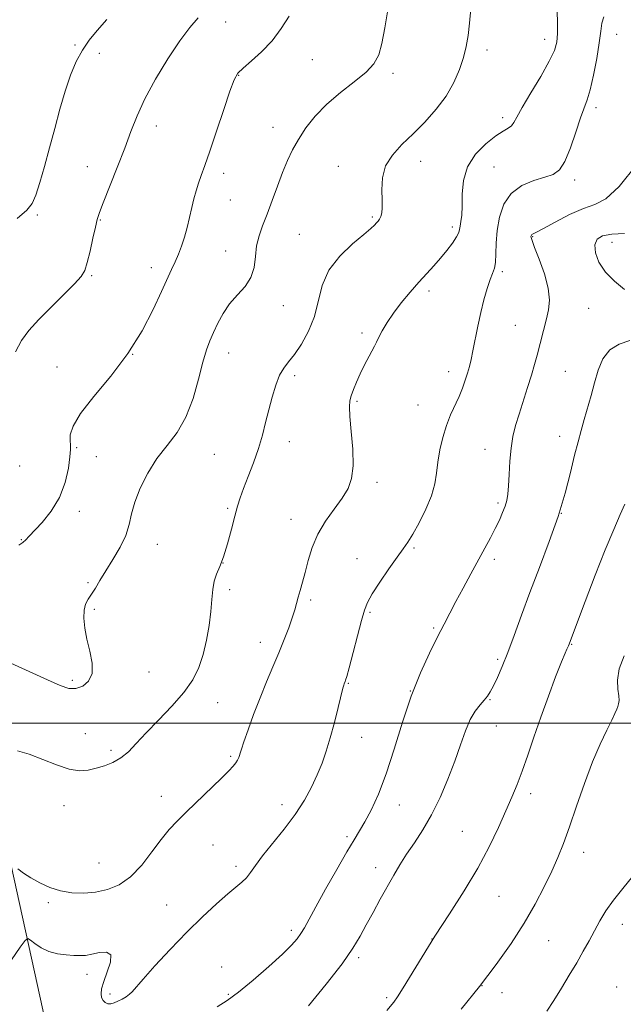
# Model space of a CAD drawing. Extents: x 2069800 to 2072700, y 309800 to 312700.
# Drawn here: x 2071598 to 2071778, y 310416 to 310710 of the extents above; entities that cross this region are included whole.
import ezdxf

# ---------------------------------------------------------------- set-up
doc = ezdxf.new("R2010")
doc.units = 0
doc.header["$MEASUREMENT"] = 0
for name, color, linetype, lineweight in [('BREAKLINE DTM HARD', 7, 'Continuous', 0), ('CONTOUR INDEX', 41, 'Continuous', 13), ('CONTOUR INTERMEDIATE', 44, 'Continuous', 0), ('GRID LINE', 7, 'Continuous', 0), ('SPOT ELEVATION DTM', 2, 'Continuous', 13)]:
    doc.layers.add(name, color=color, linetype=linetype, lineweight=lineweight)

msp = doc.modelspace()

# ---------------------------------------------------------------- linework, layer by layer
at = {"layer": 'BREAKLINE DTM HARD'}
msp.add_polyline3d([(2071584.57, 310541.58, 1227.72), (2071589.69, 310507.02, 1224.76), (2071594.89, 310461.62, 1222.31), (2071606.06, 310410.33, 1217.68), (2071608.94, 310346.05, 1215.01), (2071612.72, 310303.09, 1212.12), (2071619.56, 310273.78, 1207.38), (2071631.56, 310256.04, 1204.46), (2071650.14, 310246.73, 1201.83), (2071660.33, 310238.41, 1202.01), (2071668.8, 310225.19, 1199.16), (2071675.89, 310209.86, 1198.8), (2071691.98, 310208.92, 1195.81), (2071704.89, 310211.8, 1194.06), (2071726.9, 310212.65, 1193.39), (2071750.64, 310214.9, 1193.28), (2071767.76, 310216.41, 1192.42), (2071781.39, 310215.81, 1191.93)], dxfattribs=at)
at = {"layer": 'CONTOUR INDEX', "flags": 128}
for points, elevation in [([(2071595.809, 310429.342), (2071598.413, 310433.091), (2071599.893, 310435.129), (2071600.684, 310435.681), (2071601.466, 310435.218), (2071602.784, 310434.192), (2071604.651, 310432.964), (2071606.95, 310431.874), (2071609.532, 310431.181), (2071612.128, 310430.826), (2071614.441, 310430.67), (2071616.289, 310430.611), (2071617.948, 310430.695), (2071619.808, 310431.006), (2071622.074, 310431.506), (2071624.204, 310431.675), (2071625.469, 310430.871), (2071625.382, 310428.698), (2071624.431, 310425.751), (2071623.345, 310422.87), (2071622.711, 310420.714), (2071622.548, 310419.215), (2071622.736, 310418.125), (2071623.165, 310417.245), (2071623.783, 310416.592), (2071624.551, 310416.234), (2071625.438, 310416.215), (2071626.446, 310416.487), (2071627.583, 310416.98), (2071628.832, 310417.622), (2071630.054, 310418.341), (2071631.08, 310419.065), (2071631.883, 310419.833), (2071635.103, 310423.585), (2071638.648, 310427.548), (2071643.205, 310432.473), (2071648.121, 310437.578), (2071652.812, 310442.186), (2071656.974, 310446.051), (2071660.367, 310449.033), (2071664.602, 310452.557), (2071665.932, 310453.88), (2071667.14, 310455.459), (2071668.604, 310457.557), (2071670.721, 310460.402), (2071677.181, 310468.381), (2071680.505, 310472.79), (2071683.224, 310476.994), (2071685.364, 310480.928), (2071687.073, 310484.597), (2071688.496, 310488.065), (2071689.753, 310491.622), (2071690.961, 310495.617), (2071692.191, 310500.201), (2071693.329, 310504.724), (2071694.739, 310510.445), (2071694.989, 310511.375), (2071695.104, 310511.712), (2071695.397, 310512.42), (2071695.535, 310512.814), (2071695.858, 310513.942), (2071696.543, 310516.504), (2071700.239, 310530.616), (2071701.122, 310533.737), (2071702.035, 310536.039), (2071703.475, 310538.586), (2071705.755, 310542.121), (2071708.434, 310546.081), (2071710.887, 310549.583), (2071712.671, 310552.034), (2071714.076, 310554.014), (2071715.574, 310556.399), (2071717.482, 310559.809), (2071719.493, 310563.852), (2071721.144, 310567.882), (2071722.11, 310571.421), (2071722.617, 310574.662), (2071723.03, 310577.964), (2071723.648, 310581.578), (2071724.508, 310585.316), (2071725.586, 310588.882), (2071726.837, 310592.048), (2071729.361, 310597.496), (2071730.387, 310600.005), (2071731.222, 310602.371), (2071731.896, 310604.528), (2071732.449, 310606.487), (2071732.959, 310608.57), (2071733.51, 310611.174), (2071734.951, 310618.492), (2071735.827, 310622.56), (2071736.776, 310626.411), (2071737.731, 310629.782), (2071738.615, 310632.439), (2071739.356, 310634.287), (2071739.914, 310635.796), (2071740.254, 310637.576), (2071740.383, 310640.103), (2071740.475, 310643.324), (2071740.748, 310647.05), (2071741.421, 310651.049), (2071742.733, 310654.906), (2071744.925, 310658.158), (2071748.083, 310660.468), (2071751.662, 310661.989), (2071754.959, 310662.998), (2071757.452, 310663.843), (2071759.331, 310665.16), (2071760.963, 310667.656), (2071762.628, 310671.721), (2071764.244, 310676.477), (2071765.642, 310680.727), (2071767.587, 310686.055), (2071768.459, 310689.047), (2071769.457, 310693.422), (2071770.44, 310698.474), (2071771.204, 310703.121), (2071771.636, 310706.545), (2071771.988, 310708.966), (2071772.604, 310710.867)], 1220), ([(2071597.032, 310610.831), (2071598.793, 310614.234), (2071601.04, 310617.272), (2071603.979, 310620.488), (2071607.653, 310624.224), (2071611.455, 310628.019), (2071614.615, 310631.209), (2071616.582, 310633.389), (2071617.676, 310635.19), (2071618.434, 310637.499), (2071619.275, 310640.898), (2071620.15, 310644.748), (2071620.891, 310648.105), (2071621.426, 310650.38), (2071622.061, 310652.405), (2071623.196, 310655.367), (2071627.387, 310665.851), (2071629.618, 310671.619), (2071631.462, 310676.619), (2071633.285, 310681.281), (2071635.629, 310686.338), (2071638.845, 310692.245), (2071642.531, 310698.346), (2071646.099, 310703.71), (2071649.088, 310707.657), (2071651.554, 310710.519)], 1230), ([(2071755.574, 310414.019), (2071757.643, 310417.245), (2071759.899, 310420.886), (2071762.238, 310424.733), (2071764.464, 310428.488), (2071766.426, 310431.918), (2071768.169, 310435.07), (2071769.787, 310438.057), (2071771.394, 310440.994), (2071773.205, 310444.002), (2071775.458, 310447.202), (2071778.265, 310450.671), (2071781.235, 310454.314)], 1210)]:
    msp.add_lwpolyline(points, dxfattribs=dict(at, elevation=elevation))
at = {"layer": 'CONTOUR INTERMEDIATE', "flags": 128}
for points, elevation in [([(2071591.161, 310519.863), (2071606.563, 310512.901), (2071610.331, 310511.244), (2071612.951, 310510.386), (2071615.057, 310510.317), (2071617.11, 310511.032), (2071618.859, 310512.542), (2071619.877, 310514.858), (2071619.889, 310517.933), (2071619.224, 310521.457), (2071618.364, 310525.061), (2071617.718, 310528.413), (2071617.405, 310531.348), (2071617.475, 310533.737), (2071617.949, 310535.534), (2071618.742, 310537.006), (2071619.742, 310538.501), (2071620.877, 310540.324), (2071622.24, 310542.608), (2071623.965, 310545.442), (2071626.086, 310548.839), (2071628.242, 310552.506), (2071629.972, 310556.073), (2071630.985, 310559.303), (2071631.678, 310562.479), (2071632.616, 310566.015), (2071634.242, 310570.182), (2071636.508, 310574.663), (2071639.24, 310578.996), (2071642.242, 310582.902), (2071645.231, 310586.82), (2071647.901, 310591.375), (2071650.019, 310596.919), (2071651.651, 310602.733), (2071652.934, 310607.825), (2071654.009, 310611.494), (2071655.015, 310614.183), (2071656.093, 310616.624), (2071657.375, 310619.378), (2071658.952, 310622.336), (2071660.909, 310625.218), (2071663.232, 310627.834), (2071665.525, 310630.357), (2071667.296, 310633.047), (2071668.217, 310636.081), (2071668.613, 310639.304), (2071668.975, 310642.477), (2071669.694, 310645.459), (2071670.772, 310648.497), (2071672.113, 310651.938), (2071673.621, 310655.989), (2071675.192, 310660.306), (2071676.723, 310664.407), (2071678.162, 310667.946), (2071679.663, 310671.127), (2071681.431, 310674.289), (2071683.653, 310677.688), (2071686.444, 310681.253), (2071689.897, 310684.828), (2071693.975, 310688.267), (2071698.113, 310691.458), (2071701.614, 310694.298), (2071703.967, 310696.804), (2071705.404, 310699.481), (2071706.346, 310702.951), (2071707.178, 310707.607), (2071708.161, 310712.914)], 1226), ([(2071597.605, 310491.772), (2071601.138, 310490.709), (2071605.175, 310489.162), (2071609.306, 310487.522), (2071613.065, 310486.285), (2071616.123, 310485.822), (2071618.68, 310485.998), (2071621.072, 310486.55), (2071623.554, 310487.281), (2071626.066, 310488.259), (2071628.464, 310489.619), (2071630.699, 310491.485), (2071633.078, 310493.949), (2071636.002, 310497.092), (2071639.691, 310500.915), (2071643.655, 310505.091), (2071647.227, 310509.209), (2071649.893, 310512.986), (2071651.755, 310516.635), (2071653.071, 310520.495), (2071654.06, 310524.781), (2071654.789, 310529.209), (2071655.285, 310533.371), (2071655.603, 310536.942), (2071655.893, 310539.922), (2071656.328, 310542.391), (2071657.042, 310544.51), (2071657.996, 310546.753), (2071659.109, 310549.673), (2071660.297, 310553.593), (2071661.454, 310557.925), (2071662.468, 310561.851), (2071663.285, 310564.817), (2071664.083, 310567.306), (2071665.098, 310570.066), (2071666.478, 310573.64), (2071668.039, 310577.771), (2071669.508, 310582), (2071670.685, 310585.971), (2071671.655, 310589.75), (2071672.575, 310593.505), (2071673.572, 310597.314), (2071674.661, 310600.89), (2071675.826, 310603.853), (2071677.075, 310606.003), (2071678.511, 310607.84), (2071680.259, 310610.044), (2071682.356, 310613.134), (2071684.484, 310617.001), (2071686.236, 310621.377), (2071688.574, 310630.688), (2071690.54, 310635.231), (2071693.79, 310639.437), (2071697.601, 310643.06), (2071700.949, 310645.847), (2071703.061, 310647.644), (2071704.171, 310648.692), (2071704.764, 310649.333), (2071705.242, 310649.873), (2071705.67, 310650.469), (2071706.027, 310651.239), (2071706.294, 310652.318), (2071706.441, 310653.895), (2071706.438, 310656.173), (2071706.338, 310659.248), (2071706.522, 310662.787), (2071707.456, 310666.348), (2071709.466, 310669.608), (2071712.33, 310672.715), (2071715.686, 310675.932), (2071719.19, 310679.461), (2071722.55, 310683.258), (2071725.492, 310687.216), (2071727.802, 310691.22), (2071729.514, 310695.117), (2071730.722, 310698.747), (2071731.528, 310702.041), (2071732.065, 310705.303), (2071732.471, 310708.932), (2071732.91, 310713.226)], 1224), ([(2071597.485, 310650.631), (2071600.408, 310653.173), (2071602.009, 310655.178), (2071603.092, 310657.66), (2071604.309, 310661.399), (2071605.715, 310666.226), (2071607.218, 310671.738), (2071608.744, 310677.545), (2071610.285, 310683.303), (2071611.854, 310688.684), (2071613.468, 310693.42), (2071615.168, 310697.489), (2071617, 310700.93), (2071619.032, 310703.865), (2071621.417, 310706.746), (2071624.326, 310710.111)], 1232), ([(2071597.691, 310456.541), (2071599.403, 310455.277), (2071601.611, 310453.821), (2071604.259, 310452.323), (2071607.254, 310450.963), (2071610.495, 310449.929), (2071613.888, 310449.368), (2071617.377, 310449.276), (2071620.915, 310449.606), (2071624.455, 310450.369), (2071627.957, 310451.797), (2071631.382, 310454.176), (2071634.677, 310457.622), (2071637.746, 310461.567), (2071640.478, 310465.273), (2071642.857, 310468.223), (2071645.232, 310470.792), (2071648.049, 310473.575), (2071658.48, 310483.625), (2071660.676, 310485.787), (2071662.005, 310487.184), (2071662.784, 310488.154), (2071663.288, 310488.978), (2071663.621, 310489.715), (2071663.845, 310490.37), (2071664.047, 310491.042), (2071664.414, 310492.198), (2071665.156, 310494.403), (2071666.42, 310498.017), (2071668.09, 310502.61), (2071669.983, 310507.549), (2071671.935, 310512.308), (2071673.845, 310516.794), (2071675.628, 310521.018), (2071677.21, 310524.965), (2071678.541, 310528.505), (2071679.583, 310531.484), (2071680.327, 310533.825), (2071680.884, 310535.762), (2071681.397, 310537.61), (2071681.984, 310539.655), (2071682.664, 310542.072), (2071683.431, 310545.008), (2071684.316, 310548.539), (2071685.502, 310552.454), (2071687.207, 310556.471), (2071689.533, 310560.34), (2071692.119, 310563.931), (2071694.488, 310567.148), (2071696.245, 310570.014), (2071697.332, 310573.043), (2071697.77, 310576.867), (2071697.634, 310581.831), (2071697.195, 310587.109), (2071696.776, 310591.583), (2071696.638, 310594.46), (2071696.802, 310596.236), (2071697.228, 310597.732), (2071697.881, 310599.602), (2071698.749, 310601.843), (2071699.826, 310604.289), (2071701.073, 310606.766), (2071703.388, 310611.029), (2071704.14, 310612.509), (2071704.747, 310613.793), (2071705.452, 310615.249), (2071706.465, 310617.172), (2071707.884, 310619.571), (2071709.773, 310622.384), (2071712.142, 310625.511), (2071714.766, 310628.707), (2071717.362, 310631.693), (2071719.711, 310634.27), (2071721.839, 310636.573), (2071723.835, 310638.817), (2071725.739, 310641.138), (2071727.4, 310643.347), (2071728.62, 310645.176), (2071729.277, 310646.455), (2071729.554, 310647.424), (2071729.71, 310648.421), (2071729.942, 310649.762), (2071730.188, 310651.677), (2071730.326, 310654.371), (2071730.342, 310657.936), (2071730.677, 310662.014), (2071731.884, 310666.129), (2071734.295, 310669.858), (2071737.358, 310672.975), (2071740.299, 310675.305), (2071742.504, 310676.766), (2071744.005, 310677.653), (2071744.992, 310678.356), (2071745.709, 310679.283), (2071746.608, 310680.926), (2071748.196, 310683.797), (2071750.762, 310688.136), (2071753.725, 310693.103), (2071756.284, 310697.591), (2071757.834, 310700.815), (2071758.539, 310703.289), (2071758.753, 310705.857), (2071758.771, 310709.103), (2071758.637, 310712.59)], 1222), ([(2071598.005, 310553.168), (2071599.2, 310553.969), (2071600.078, 310554.736), (2071601.038, 310555.758), (2071604.942, 310559.958), (2071607.703, 310563.337), (2071610.186, 310567.373), (2071611.875, 310571.816), (2071612.838, 310576.089), (2071613.29, 310579.532), (2071613.43, 310581.709), (2071613.396, 310583.082), (2071613.311, 310584.336), (2071613.391, 310586.09), (2071614.209, 310588.701), (2071616.427, 310592.461), (2071620.429, 310597.543), (2071625.475, 310603.639), (2071630.546, 310610.325), (2071634.803, 310617.143), (2071638.139, 310623.514), (2071640.629, 310628.826), (2071643.627, 310635.427), (2071644.638, 310637.693), (2071645.627, 310639.967), (2071646.595, 310642.404), (2071647.49, 310645.072), (2071648.274, 310647.995), (2071648.971, 310651.01), (2071649.619, 310653.91), (2071650.257, 310656.535), (2071650.917, 310658.93), (2071651.632, 310661.185), (2071652.455, 310663.494), (2071653.531, 310666.45), (2071655.029, 310670.751), (2071657.015, 310676.721), (2071659.147, 310683.207), (2071660.981, 310688.685), (2071662.248, 310692.067), (2071663.374, 310694.002), (2071664.961, 310695.578), (2071667.427, 310697.682), (2071670.461, 310700.42), (2071673.571, 310703.7), (2071676.344, 310707.374), (2071678.689, 310711.075)], 1228), ([(2071657.226, 310415.322), (2071660.211, 310417.19), (2071663.6, 310419.702), (2071667.941, 310423.296), (2071672.599, 310427.37), (2071676.647, 310431.065), (2071679.39, 310433.738), (2071681.079, 310435.631), (2071682.199, 310437.207), (2071683.222, 310438.946), (2071686.595, 310445.15), (2071689.549, 310450.454), (2071692.89, 310456.345), (2071695.905, 310461.55), (2071698.081, 310465.17), (2071699.705, 310467.823), (2071701.266, 310470.506), (2071703.146, 310474.073), (2071705.317, 310478.815), (2071707.646, 310484.882), (2071710.031, 310492.259), (2071712.5, 310500.277), (2071715.11, 310508.106), (2071717.868, 310515.045), (2071720.576, 310520.935), (2071722.982, 310525.748), (2071724.931, 310529.563), (2071726.649, 310532.882), (2071728.456, 310536.315), (2071730.58, 310540.294), (2071732.876, 310544.555), (2071737.073, 310552.261), (2071738.761, 310555.385), (2071740.195, 310558.15), (2071741.396, 310560.649), (2071742.366, 310562.881), (2071743.103, 310564.82), (2071743.613, 310566.523), (2071743.946, 310568.381), (2071744.162, 310570.87), (2071744.326, 310574.288), (2071744.532, 310578.237), (2071744.88, 310582.142), (2071745.453, 310585.591), (2071746.262, 310588.825), (2071747.301, 310592.251), (2071749.824, 310600.174), (2071750.991, 310603.938), (2071751.912, 310607.112), (2071752.656, 310609.864), (2071755.48, 310620.715), (2071756.093, 310623.395), (2071756.36, 310626.31), (2071755.989, 310629.834), (2071754.829, 310634.125), (2071753.29, 310638.491), (2071751.924, 310642.026), (2071751.15, 310644.073), (2071750.866, 310644.963), (2071750.837, 310645.272), (2071750.871, 310645.481), (2071750.955, 310645.677), (2071751.117, 310645.849), (2071751.467, 310646.043), (2071752.438, 310646.536), (2071754.539, 310647.664), (2071758.051, 310649.594), (2071762.321, 310651.822), (2071766.462, 310653.672), (2071769.884, 310654.841), (2071773.162, 310656.502), (2071777.166, 310660.199), (2071782.401, 310666.822)], 1218), ([(2071778.776, 310629.518), (2071775.716, 310631.94), (2071773.03, 310634.689), (2071771.124, 310637.623), (2071770.078, 310640.446), (2071769.888, 310642.82), (2071770.57, 310644.489), (2071772.219, 310645.503), (2071774.947, 310645.996), (2071778.735, 310646.174)], 1216), ([(2071684.48, 310415.618), (2071689.761, 310422.095), (2071694.479, 310428.172), (2071697.719, 310432.8), (2071699.877, 310436.403), (2071701.681, 310439.768), (2071703.699, 310443.496), (2071705.871, 310447.425), (2071709.877, 310454.593), (2071711.716, 310457.74), (2071713.716, 310460.905), (2071716.036, 310464.33), (2071718.579, 310468.199), (2071721.186, 310472.679), (2071723.707, 310477.832), (2071726.035, 310483.314), (2071728.076, 310488.676), (2071729.777, 310493.525), (2071731.261, 310497.693), (2071732.695, 310501.066), (2071734.192, 310503.591), (2071735.647, 310505.443), (2071736.905, 310506.856), (2071737.869, 310508.078), (2071738.699, 310509.411), (2071739.619, 310511.173), (2071740.805, 310513.639), (2071742.262, 310516.924), (2071743.951, 310521.102), (2071745.85, 310526.22), (2071748.015, 310532.221), (2071750.517, 310539.022), (2071753.362, 310546.479), (2071756.274, 310554.204), (2071758.909, 310561.75), (2071761.003, 310568.712), (2071762.609, 310574.854), (2071763.856, 310579.983), (2071764.876, 310584.026), (2071765.783, 310587.392), (2071766.692, 310590.611), (2071768.752, 310597.83), (2071769.825, 310601.656), (2071770.921, 310605.403), (2071772.312, 310608.774), (2071774.33, 310611.438), (2071777.147, 310613.179), (2071780.286, 310614.239)], 1216), ([(2071707.823, 310414.261), (2071709.881, 310416.768), (2071711.038, 310418.358), (2071712.709, 310420.951), (2071718.322, 310430.243), (2071722.15, 310436.389), (2071726.478, 310443.067), (2071730.914, 310449.952), (2071735.007, 310456.724), (2071738.402, 310463.087), (2071741.13, 310468.839), (2071743.321, 310473.798), (2071745.113, 310477.916), (2071746.68, 310481.673), (2071748.208, 310485.681), (2071749.856, 310490.42), (2071751.689, 310495.858), (2071753.75, 310501.829), (2071756.015, 310508.06), (2071758.195, 310513.834), (2071759.937, 310518.323), (2071760.988, 310520.951), (2071761.499, 310522.149), (2071761.977, 310523.13), (2071766.993, 310536.373), (2071769.978, 310544.163), (2071772.979, 310551.772), (2071775.512, 310557.861), (2071777.468, 310562.328), (2071778.827, 310565.374)], 1214), ([(2071730.018, 310414.674), (2071735.483, 310421.389), (2071740.467, 310427.952), (2071744.906, 310434.28), (2071748.776, 310440.313), (2071752.062, 310445.983), (2071754.802, 310451.193), (2071757.044, 310455.836), (2071758.878, 310459.946), (2071760.548, 310464.112), (2071762.336, 310469.063), (2071764.451, 310475.251), (2071766.794, 310482.024), (2071769.189, 310488.458), (2071771.462, 310493.79), (2071773.442, 310497.922), (2071774.957, 310500.92), (2071775.899, 310502.897), (2071776.416, 310504.145), (2071776.722, 310505.003), (2071776.973, 310505.793), (2071777.116, 310506.767), (2071777.041, 310508.159), (2071776.74, 310510.167), (2071776.604, 310512.84), (2071777.124, 310516.192), (2071778.662, 310520.128)], 1212)]:
    msp.add_lwpolyline(points, dxfattribs=dict(at, elevation=elevation))
at = {"layer": 'GRID LINE', "flags": 128}
msp.add_lwpolyline([(2070000, 310500), (2072500, 310500)], dxfattribs=at)
at = {"layer": 'SPOT ELEVATION DTM'}
for p in [(2071659.72, 310709.33, 1229.4), (2071754.96, 310704.18, 1222.62), (2071776.35, 310705.66, 1219.3), (2071614.74, 310702.5, 1232.3), (2071622.04, 310699.98, 1231.2), (2071737.72, 310700.99, 1223.5), (2071685.57, 310698.07, 1226.9), (2071663.63, 310693.43, 1227.9), (2071709.63, 310693.95, 1225.7), (2071770.19, 310683.7, 1219.6), (2071742.34, 310680.76, 1222.41), (2071639.04, 310678.26, 1229.5), (2071673.91, 310677.89, 1226.7), (2071618.44, 310666.17, 1230.7), (2071693.37, 310666.23, 1224.7), (2071717.9, 310667.72, 1223.3), (2071739.77, 310665.99, 1220.9), (2071659.18, 310664.17, 1227.5), (2071763.84, 310662.18, 1219.6), (2071661.13, 310656.17, 1227.2), (2071603.57, 310651.74, 1231.8), (2071622.33, 310650.18, 1229.9), (2071703.51, 310651.13, 1224.2), (2071681.7, 310645.91, 1224.9), (2071727.37, 310648.13, 1222.4), (2071751.34, 310645.21, 1217.9), (2071774.97, 310643.55, 1215.3), (2071659.76, 310641, 1226.7), (2071619.75, 310633.59, 1229.8), (2071637.59, 310635.96, 1228.6), (2071742.29, 310634.77, 1219.7), (2071720.43, 310629.03, 1221.6), (2071676.97, 310624.67, 1225.37), (2071768.04, 310623.84, 1216.8), (2071700.37, 310616.48, 1222.3), (2071746.2, 310618.73, 1218.9), (2071632.04, 310610.08, 1228), (2071660.67, 310610.5, 1225.3), (2071609.43, 310606.38, 1228.4), (2071726.29, 310604.92, 1220.6), (2071761.1, 310605.04, 1217), (2071680.37, 310603.75, 1223.6), (2071698.96, 310596.07, 1221.8), (2071717.15, 310594.99, 1220.9), (2071678.74, 310584.02, 1223.3), (2071759.41, 310585.65, 1216.6), (2071615.28, 310582.26, 1227.8), (2071737.07, 310581.78, 1218.7), (2071621.2, 310579.6, 1226.9), (2071656.4, 310580.22, 1225.1), (2071598.3, 310576.82, 1230), (2071704.85, 310571.86, 1221.6), (2071616.05, 310563.23, 1227.33), (2071660.33, 310564.12, 1224.2), (2071741, 310565.69, 1218.3), (2071679.22, 310560.85, 1222.7), (2071759.84, 310562.69, 1216), (2071598.75, 310554.82, 1228.1), (2071639.33, 310553.38, 1225.3), (2071715.96, 310552.31, 1219.8), (2071698.88, 310549.11, 1220.7), (2071739.92, 310548.94, 1217.6), (2071658.99, 310547.83, 1224), (2071618.62, 310541.94, 1226.2), (2071660.93, 310539.85, 1223.6), (2071685.06, 310536.79, 1221.7), (2071620.58, 310533.95, 1225.8), (2071702.81, 310533.05, 1219.8), (2071721.8, 310528.38, 1218.2), (2071670.11, 310524.1, 1222.6), (2071763, 310523.52, 1213.9), (2071740.9, 310519.1, 1216.3), (2071636.9, 310515.24, 1225.4), (2071613.97, 310512.82, 1226.3), (2071696.36, 310511.92, 1219.9), (2071714.81, 310509.64, 1218), (2071657.33, 310506.1, 1223), (2071738.57, 310507.04, 1215.9), (2071740.49, 310499.18, 1215.1), (2071617.88, 310496.9, 1225), (2071700.29, 310495.82, 1219.3), (2071625.49, 310491.89, 1224.4), (2071661.22, 310490.09, 1222.2), (2071640.59, 310478.19, 1222.6), (2071750.72, 310479.01, 1213.6), (2071611.47, 310475.36, 1223.2), (2071676.53, 310475.7, 1220.6), (2071711.55, 310475.59, 1217.3), (2071695.95, 310466.13, 1218.3), (2071730.36, 310467.75, 1214.8), (2071655.92, 310463.61, 1221.1), (2071766.55, 310461.45, 1211.3), (2071621.91, 310458.29, 1223), (2071662.84, 310457.25, 1220.4), (2071704.53, 310456.86, 1216.6), (2071606.79, 310446.42, 1221.7), (2071642.17, 310445.75, 1220.9), (2071741.31, 310448.29, 1213.3), (2071778.08, 310439.94, 1209.4), (2071679.35, 310438.21, 1218.4), (2071721.31, 310435.6, 1214), (2071756.1, 310435.12, 1211), (2071699.42, 310429.98, 1215.7), (2071618.32, 310424.99, 1219.4), (2071658.5, 310427.18, 1218.6), (2071625.21, 310419.19, 1220.4), (2071660.49, 310419.06, 1218.2), (2071736.26, 310421.65, 1212), (2071742.16, 310419.6, 1211.3), (2071776.41, 310421.22, 1208.7), (2071707.74, 310418.1, 1214.3)]:
    msp.add_point(p, dxfattribs=at)

doc.saveas('drawing.dxf')
